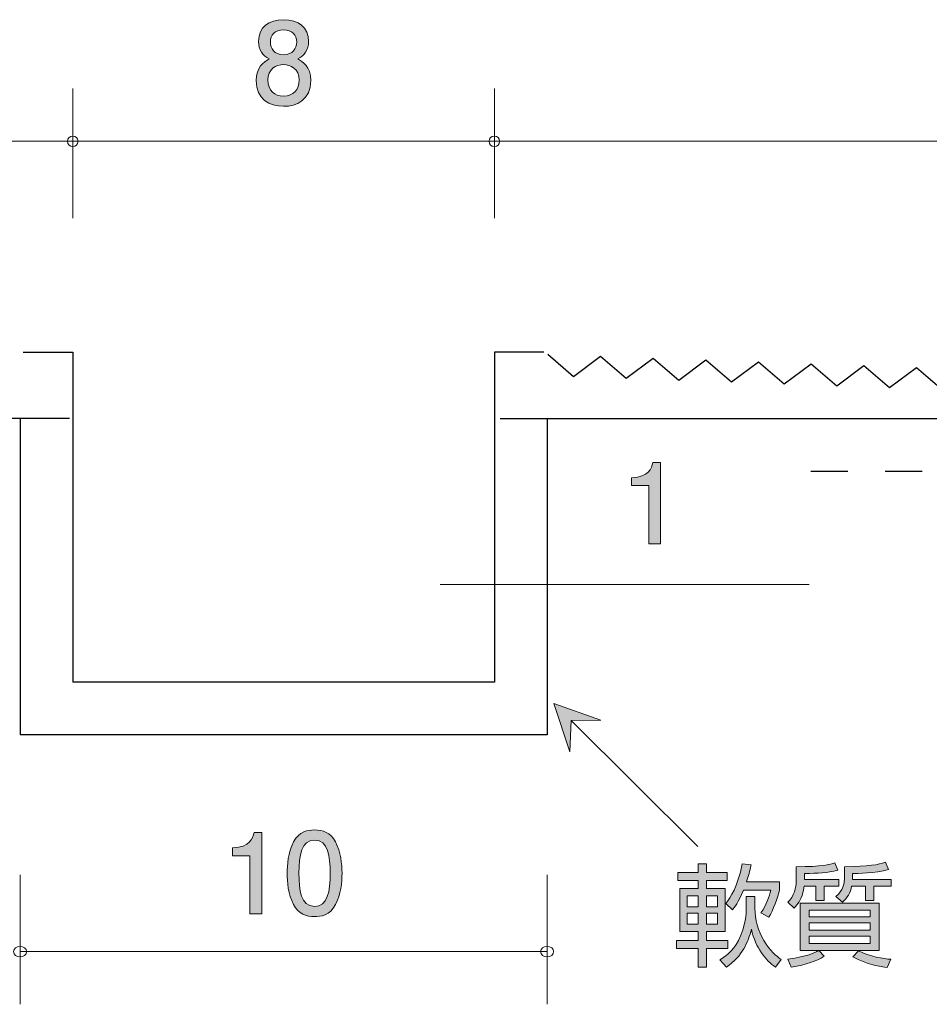
# Model space of a CAD drawing. Units: millimetres. Extents: x 73.9 to 135.2, y -158.3 to -139.6.
# Drawn here: x 100.9 to 118.2, y -158.3 to -139.6 of the extents above; entities that cross this region are included whole.
import ezdxf

# ---------------------------------------------------------------- set-up
doc = ezdxf.new("R2010")
doc.units = ezdxf.units.MM
doc.header["$MEASUREMENT"] = 0
doc.linetypes.add('AI-Linetype-1', pattern=[1.411111, 0.705556, -0.705556])
doc.layers.add('レイヤー 1', color=7, linetype='Continuous', lineweight=0)

# ---------------------------------------------------------------- blocks, each defined once
blk = doc.blocks.new('Block_8')
at = {"layer": 'レイヤー 1', "true_color": 0x000000, "transparency": 33554687}
h = blk.add_hatch(color=18, dxfattribs=at)
h.dxf.hatch_style = 2
edge = h.paths.add_edge_path()
edge.add_spline(control_points=[(105.942, -139.781), (105.776, -139.781), (105.692, -139.876), (105.692, -140.011), (105.692, -140.134), (105.764, -140.253), (105.942, -140.253), (106.119, -140.253), (106.191, -140.134), (106.191, -140.011), (106.191, -139.876), (106.104, -139.781), (105.942, -139.781)], knot_values=[0, 0, 0, 0, 1, 1, 1, 2, 2, 2, 3, 3, 3, 4, 4, 4, 4], degree=3, periodic=0)
edge = h.paths.add_edge_path()
edge.add_spline(control_points=[(105.942, -140.441), (105.798, -140.441), (105.645, -140.528), (105.645, -140.731), (105.645, -140.936), (105.772, -141.037), (105.942, -141.037), (106.128, -141.037), (106.238, -140.915), (106.238, -140.737), (106.238, -140.515), (106.075, -140.441), (105.942, -140.441)], knot_values=[0, 0, 0, 0, 1, 1, 1, 2, 2, 2, 3, 3, 3, 4, 4, 4, 4], degree=3, periodic=0)
edge = h.paths.add_edge_path()
edge.add_spline(control_points=[(105.942, -141.232), (105.675, -141.232), (105.421, -141.094), (105.421, -140.745), (105.421, -140.489), (105.563, -140.394), (105.669, -140.333), (105.544, -140.274), (105.468, -140.159), (105.468, -139.999), (105.468, -139.724), (105.667, -139.588), (105.942, -139.588), (106.225, -139.588), (106.416, -139.732), (106.416, -139.999), (106.416, -140.159), (106.337, -140.274), (106.212, -140.333), (106.301, -140.384), (106.46, -140.479), (106.46, -140.741), (106.46, -141.116), (106.181, -141.232), (105.942, -141.232)], knot_values=[0, 0, 0, 0, 1, 1, 1, 2, 2, 2, 3, 3, 3, 4, 4, 4, 5, 5, 5, 6, 6, 6, 7, 7, 7, 8, 8, 8, 8], degree=3, periodic=0)
at = {"layer": 'レイヤー 1'}
for points, knots in [([(105.942, -141.232), (105.675, -141.232), (105.421, -141.094), (105.421, -140.745), (105.421, -140.489), (105.563, -140.394), (105.669, -140.333), (105.544, -140.274), (105.468, -140.159), (105.468, -139.999), (105.468, -139.724), (105.667, -139.588), (105.942, -139.588), (106.225, -139.588), (106.416, -139.732), (106.416, -139.999), (106.416, -140.159), (106.337, -140.274), (106.212, -140.333), (106.301, -140.384), (106.46, -140.479), (106.46, -140.741), (106.46, -141.116), (106.181, -141.232), (105.942, -141.232)], [0, 0, 0, 0, 1, 1, 1, 2, 2, 2, 3, 3, 3, 4, 4, 4, 5, 5, 5, 6, 6, 6, 7, 7, 7, 8, 8, 8, 8]), ([(105.942, -139.781), (105.776, -139.781), (105.692, -139.876), (105.692, -140.011), (105.692, -140.134), (105.764, -140.253), (105.942, -140.253), (106.119, -140.253), (106.191, -140.134), (106.191, -140.011), (106.191, -139.876), (106.104, -139.781), (105.942, -139.781)], [0, 0, 0, 0, 1, 1, 1, 2, 2, 2, 3, 3, 3, 4, 4, 4, 4]), ([(105.942, -140.441), (105.798, -140.441), (105.645, -140.528), (105.645, -140.731), (105.645, -140.936), (105.772, -141.037), (105.942, -141.037), (106.128, -141.037), (106.238, -140.915), (106.238, -140.737), (106.238, -140.515), (106.075, -140.441), (105.942, -140.441)], [0, 0, 0, 0, 1, 1, 1, 2, 2, 2, 3, 3, 3, 4, 4, 4, 4])]:
    blk.add_open_spline(points, degree=3, knots=knots, dxfattribs=at)
blk = doc.blocks.new('Block_10')
at = {"layer": 'レイヤー 1', "true_color": 0x000000, "transparency": 33554687}
h = blk.add_hatch(color=18, dxfattribs=at)
h.dxf.hatch_style = 2
edge = h.paths.add_edge_path()
edge.add_spline(control_points=[(105.305, -156.557), (105.305, -156.557), (105.305, -155.453), (105.305, -155.453), (105.305, -155.453), (104.975, -155.453), (104.975, -155.453), (104.975, -155.453), (104.975, -155.305), (104.975, -155.305), (105.307, -155.29), (105.353, -155.127), (105.383, -155.012), (105.383, -155.012), (105.529, -155.012), (105.529, -155.012), (105.529, -155.012), (105.529, -156.557), (105.529, -156.557), (105.529, -156.557), (105.305, -156.557), (105.305, -156.557)], knot_values=[0, 0, 0, 0, 1, 1, 1, 2, 2, 2, 3, 3, 3, 4, 4, 4, 5, 5, 5, 6, 6, 6, 7, 7, 7, 7], degree=3, periodic=0)
h = blk.add_hatch(color=18, dxfattribs=at)
h.dxf.hatch_style = 2
edge = h.paths.add_edge_path()
edge.add_spline(control_points=[(106.53, -155.156), (106.281, -155.156), (106.234, -155.44), (106.234, -155.785), (106.234, -156.104), (106.27, -156.413), (106.53, -156.413), (106.778, -156.413), (106.827, -156.132), (106.827, -155.785), (106.827, -155.465), (106.788, -155.156), (106.53, -155.156)], knot_values=[0, 0, 0, 0, 1, 1, 1, 2, 2, 2, 3, 3, 3, 4, 4, 4, 4], degree=3, periodic=0)
edge = h.paths.add_edge_path()
edge.add_spline(control_points=[(106.928, -156.379), (106.82, -156.589), (106.647, -156.607), (106.53, -156.607), (106.369, -156.607), (106.228, -156.561), (106.133, -156.379), (106.029, -156.184), (106.01, -155.947), (106.01, -155.785), (106.01, -155.641), (106.027, -155.389), (106.133, -155.19), (106.241, -154.987), (106.401, -154.964), (106.53, -154.964), (106.689, -154.964), (106.833, -155.008), (106.928, -155.19), (107.027, -155.383), (107.051, -155.611), (107.051, -155.785), (107.051, -155.956), (107.029, -156.187), (106.928, -156.379)], knot_values=[0, 0, 0, 0, 1, 1, 1, 2, 2, 2, 3, 3, 3, 4, 4, 4, 5, 5, 5, 6, 6, 6, 7, 7, 7, 8, 8, 8, 8], degree=3, periodic=0)
at = {"layer": 'レイヤー 1'}
for points, knots in [([(105.305, -156.557), (105.305, -156.557), (105.305, -155.453), (105.305, -155.453), (105.305, -155.453), (104.975, -155.453), (104.975, -155.453), (104.975, -155.453), (104.975, -155.305), (104.975, -155.305), (105.307, -155.29), (105.353, -155.127), (105.383, -155.012), (105.383, -155.012), (105.529, -155.012), (105.529, -155.012), (105.529, -155.012), (105.529, -156.557), (105.529, -156.557), (105.529, -156.557), (105.305, -156.557), (105.305, -156.557)], [0, 0, 0, 0, 1, 1, 1, 2, 2, 2, 3, 3, 3, 4, 4, 4, 5, 5, 5, 6, 6, 6, 7, 7, 7, 7]), ([(106.928, -156.379), (106.82, -156.589), (106.647, -156.607), (106.53, -156.607), (106.369, -156.607), (106.228, -156.561), (106.133, -156.379), (106.029, -156.184), (106.01, -155.947), (106.01, -155.785), (106.01, -155.641), (106.027, -155.389), (106.133, -155.19), (106.241, -154.987), (106.401, -154.964), (106.53, -154.964), (106.689, -154.964), (106.833, -155.008), (106.928, -155.19), (107.027, -155.383), (107.051, -155.611), (107.051, -155.785), (107.051, -155.956), (107.029, -156.187), (106.928, -156.379)], [0, 0, 0, 0, 1, 1, 1, 2, 2, 2, 3, 3, 3, 4, 4, 4, 5, 5, 5, 6, 6, 6, 7, 7, 7, 8, 8, 8, 8]), ([(106.53, -155.156), (106.281, -155.156), (106.234, -155.44), (106.234, -155.785), (106.234, -156.104), (106.27, -156.413), (106.53, -156.413), (106.778, -156.413), (106.827, -156.132), (106.827, -155.785), (106.827, -155.465), (106.788, -155.156), (106.53, -155.156)], [0, 0, 0, 0, 1, 1, 1, 2, 2, 2, 3, 3, 3, 4, 4, 4, 4])]:
    blk.add_open_spline(points, degree=3, knots=knots, dxfattribs=at)
blk = doc.blocks.new('Block_9')
at = {"layer": 'レイヤー 1'}
blk.add_blockref('Block_10', (0, 0), dxfattribs=at)
blk = doc.blocks.new('Block_11')
at = {"layer": 'レイヤー 1', "true_color": 0x000000, "transparency": 33554687}
h = blk.add_hatch(color=18, dxfattribs=at)
h.dxf.hatch_style = 2
edge = h.paths.add_edge_path()
edge.add_spline(control_points=[(112.873, -149.534), (112.873, -149.534), (112.873, -148.43), (112.873, -148.43), (112.873, -148.43), (112.543, -148.43), (112.543, -148.43), (112.543, -148.43), (112.543, -148.282), (112.543, -148.282), (112.875, -148.267), (112.921, -148.104), (112.951, -147.99), (112.951, -147.99), (113.097, -147.99), (113.097, -147.99), (113.097, -147.99), (113.097, -149.534), (113.097, -149.534), (113.097, -149.534), (112.873, -149.534), (112.873, -149.534)], knot_values=[0, 0, 0, 0, 1, 1, 1, 2, 2, 2, 3, 3, 3, 4, 4, 4, 5, 5, 5, 6, 6, 6, 7, 7, 7, 7], degree=3, periodic=0)
at = {"layer": 'レイヤー 1'}
blk.add_open_spline([(112.873, -149.534), (112.873, -149.534), (112.873, -148.43), (112.873, -148.43), (112.873, -148.43), (112.543, -148.43), (112.543, -148.43), (112.543, -148.43), (112.543, -148.282), (112.543, -148.282), (112.875, -148.267), (112.921, -148.104), (112.951, -147.99), (112.951, -147.99), (113.097, -147.99), (113.097, -147.99), (113.097, -147.99), (113.097, -149.534), (113.097, -149.534), (113.097, -149.534), (112.873, -149.534), (112.873, -149.534)], degree=3, knots=[0, 0, 0, 0, 1, 1, 1, 2, 2, 2, 3, 3, 3, 4, 4, 4, 5, 5, 5, 6, 6, 6, 7, 7, 7, 7], dxfattribs=at)
blk = doc.blocks.new('Block_12')
at = {"layer": 'レイヤー 1', "true_color": 0x231815, "transparency": 33554687}
h = blk.add_hatch(color=250, dxfattribs=at)
h.dxf.hatch_style = 2
h.paths.add_polyline_path([(111.397, -152.888), (111.959, -152.881), (111.068, -152.566), (111.372, -153.48)])
at = {"layer": 'レイヤー 1', "color": 250, "lineweight": 9, "true_color": 0x231815}
blk.add_line((111.397, -152.888), (113.801, -155.278), dxfattribs=at)
blk.add_lwpolyline([(111.397, -152.888), (111.959, -152.881), (111.068, -152.566), (111.372, -153.48)], close=True, dxfattribs=at)
blk = doc.blocks.new('Block_14')
at = {"layer": 'レイヤー 1', "true_color": 0xe50012, "transparency": 33554687}
h = blk.add_hatch(color=12, dxfattribs=at)
h.dxf.hatch_style = 2
edge = h.paths.add_edge_path()
edge.add_spline(control_points=[(114.333, -156.358), (114.426, -156.235), (114.551, -156.056), (114.646, -155.607), (114.646, -155.607), (114.813, -155.626), (114.813, -155.626), (114.788, -155.747), (114.765, -155.838), (114.727, -155.946), (114.727, -155.946), (115.355, -155.946), (115.355, -155.946), (115.355, -155.946), (115.355, -156.098), (115.355, -156.098), (115.321, -156.24), (115.226, -156.498), (115.152, -156.616), (115.152, -156.616), (114.999, -156.538), (114.999, -156.538), (115.095, -156.403), (115.16, -156.214), (115.188, -156.104), (115.188, -156.104), (114.669, -156.104), (114.669, -156.104), (114.57, -156.346), (114.496, -156.434), (114.458, -156.479), (114.458, -156.479), (114.333, -156.358), (114.333, -156.358)], knot_values=[0, 0, 0, 0, 1, 1, 1, 2, 2, 2, 3, 3, 3, 4, 4, 4, 5, 5, 5, 6, 6, 6, 7, 7, 7, 8, 8, 8, 9, 9, 9, 10, 10, 10, 11, 11, 11, 11], degree=3, periodic=0)
edge = h.paths.add_edge_path()
edge.add_spline(control_points=[(114.219, -157.431), (114.301, -157.378), (114.466, -157.27), (114.572, -157.063), (114.72, -156.771), (114.72, -156.544), (114.72, -156.46), (114.72, -156.46), (114.72, -156.225), (114.72, -156.225), (114.72, -156.225), (114.885, -156.225), (114.885, -156.225), (114.885, -156.225), (114.885, -156.451), (114.885, -156.451), (114.885, -156.65), (114.951, -156.887), (115.052, -157.061), (115.169, -157.259), (115.298, -157.359), (115.382, -157.42), (115.382, -157.42), (115.275, -157.57), (115.275, -157.57), (115.097, -157.441), (114.898, -157.202), (114.82, -156.849), (114.754, -157.088), (114.652, -157.357), (114.344, -157.566), (114.344, -157.566), (114.219, -157.431), (114.219, -157.431)], knot_values=[0, 0, 0, 0, 1, 1, 1, 2, 2, 2, 3, 3, 3, 4, 4, 4, 5, 5, 5, 6, 6, 6, 7, 7, 7, 8, 8, 8, 9, 9, 9, 10, 10, 10, 11, 11, 11, 11], degree=3, periodic=0)
edge = h.paths.add_edge_path()
edge.add_spline(control_points=[(114.177, -156.542), (114.177, -156.542), (113.965, -156.542), (113.965, -156.542), (113.965, -156.542), (113.965, -156.749), (113.965, -156.749), (113.965, -156.749), (114.177, -156.749), (114.177, -156.749), (114.177, -156.749), (114.177, -156.542), (114.177, -156.542)], knot_values=[0, 0, 0, 0, 1, 1, 1, 2, 2, 2, 3, 3, 3, 4, 4, 4, 4], degree=3, periodic=0)
edge = h.paths.add_edge_path()
edge.add_spline(control_points=[(114.177, -156.216), (114.177, -156.216), (113.965, -156.216), (113.965, -156.216), (113.965, -156.216), (113.965, -156.419), (113.965, -156.419), (113.965, -156.419), (114.177, -156.419), (114.177, -156.419), (114.177, -156.419), (114.177, -156.216), (114.177, -156.216)], knot_values=[0, 0, 0, 0, 1, 1, 1, 2, 2, 2, 3, 3, 3, 4, 4, 4, 4], degree=3, periodic=0)
edge = h.paths.add_edge_path()
edge.add_spline(control_points=[(113.81, -156.542), (113.81, -156.542), (113.603, -156.542), (113.603, -156.542), (113.603, -156.542), (113.603, -156.749), (113.603, -156.749), (113.603, -156.749), (113.81, -156.749), (113.81, -156.749), (113.81, -156.749), (113.81, -156.542), (113.81, -156.542)], knot_values=[0, 0, 0, 0, 1, 1, 1, 2, 2, 2, 3, 3, 3, 4, 4, 4, 4], degree=3, periodic=0)
edge = h.paths.add_edge_path()
edge.add_spline(control_points=[(113.81, -156.216), (113.81, -156.216), (113.603, -156.216), (113.603, -156.216), (113.603, -156.216), (113.603, -156.419), (113.603, -156.419), (113.603, -156.419), (113.81, -156.419), (113.81, -156.419), (113.81, -156.419), (113.81, -156.216), (113.81, -156.216)], knot_values=[0, 0, 0, 0, 1, 1, 1, 2, 2, 2, 3, 3, 3, 4, 4, 4, 4], degree=3, periodic=0)
edge = h.paths.add_edge_path()
edge.add_spline(control_points=[(113.81, -155.768), (113.81, -155.768), (113.81, -155.607), (113.81, -155.607), (113.81, -155.607), (113.965, -155.607), (113.965, -155.607), (113.965, -155.607), (113.965, -155.768), (113.965, -155.768), (113.965, -155.768), (114.359, -155.768), (114.359, -155.768), (114.359, -155.768), (114.359, -155.922), (114.359, -155.922), (114.359, -155.922), (113.965, -155.922), (113.965, -155.922), (113.965, -155.922), (113.965, -156.077), (113.965, -156.077), (113.965, -156.077), (114.32, -156.077), (114.32, -156.077), (114.32, -156.077), (114.32, -156.889), (114.32, -156.889), (114.32, -156.889), (113.965, -156.889), (113.965, -156.889), (113.965, -156.889), (113.965, -157.058), (113.965, -157.058), (113.965, -157.058), (114.373, -157.058), (114.373, -157.058), (114.373, -157.058), (114.373, -157.213), (114.373, -157.213), (114.373, -157.213), (113.965, -157.213), (113.965, -157.213), (113.965, -157.213), (113.965, -157.566), (113.965, -157.566), (113.965, -157.566), (113.81, -157.566), (113.81, -157.566), (113.81, -157.566), (113.81, -157.213), (113.81, -157.213), (113.81, -157.213), (113.4, -157.213), (113.4, -157.213), (113.4, -157.213), (113.4, -157.058), (113.4, -157.058), (113.4, -157.058), (113.81, -157.058), (113.81, -157.058), (113.81, -157.058), (113.81, -156.889), (113.81, -156.889), (113.81, -156.889), (113.461, -156.889), (113.461, -156.889), (113.461, -156.889), (113.461, -156.077), (113.461, -156.077), (113.461, -156.077), (113.81, -156.077), (113.81, -156.077), (113.81, -156.077), (113.81, -155.922), (113.81, -155.922), (113.81, -155.922), (113.421, -155.922), (113.421, -155.922), (113.421, -155.922), (113.421, -155.768), (113.421, -155.768), (113.421, -155.768), (113.81, -155.768), (113.81, -155.768)], knot_values=[0, 0, 0, 0, 1, 1, 1, 2, 2, 2, 3, 3, 3, 4, 4, 4, 5, 5, 5, 6, 6, 6, 7, 7, 7, 8, 8, 8, 9, 9, 9, 10, 10, 10, 11, 11, 11, 12, 12, 12, 13, 13, 13, 14, 14, 14, 15, 15, 15, 16, 16, 16, 17, 17, 17, 18, 18, 18, 19, 19, 19, 20, 20, 20, 21, 21, 21, 22, 22, 22, 23, 23, 23, 24, 24, 24, 25, 25, 25, 26, 26, 26, 27, 27, 27, 28, 28, 28, 28], degree=3, periodic=0)
h = blk.add_hatch(color=12, dxfattribs=at)
h.dxf.hatch_style = 2
edge = h.paths.add_edge_path()
edge.add_spline(control_points=[(116.848, -157.257), (117.067, -157.37), (117.334, -157.407), (117.463, -157.418), (117.463, -157.418), (117.393, -157.572), (117.393, -157.572), (117.273, -157.558), (117.01, -157.517), (116.746, -157.372), (116.746, -157.372), (116.848, -157.257), (116.848, -157.257)], knot_values=[0, 0, 0, 0, 1, 1, 1, 2, 2, 2, 3, 3, 3, 4, 4, 4, 4], degree=3, periodic=0)
edge = h.paths.add_edge_path()
edge.add_spline(control_points=[(116.735, -155.905), (116.735, -155.905), (117.472, -155.905), (117.472, -155.905), (117.472, -155.905), (117.472, -156.03), (117.472, -156.03), (117.472, -156.03), (117.142, -156.03), (117.142, -156.03), (117.142, -156.03), (117.142, -156.305), (117.142, -156.305), (117.142, -156.305), (116.985, -156.305), (116.985, -156.305), (116.985, -156.305), (116.985, -156.03), (116.985, -156.03), (116.985, -156.03), (116.721, -156.03), (116.721, -156.03), (116.695, -156.159), (116.644, -156.25), (116.547, -156.333), (116.547, -156.333), (116.424, -156.225), (116.424, -156.225), (116.56, -156.115), (116.583, -155.977), (116.583, -155.903), (116.583, -155.903), (116.583, -155.66), (116.583, -155.66), (117.053, -155.66), (117.22, -155.62), (117.364, -155.577), (117.364, -155.577), (117.423, -155.715), (117.423, -155.715), (117.152, -155.785), (116.837, -155.789), (116.735, -155.789), (116.735, -155.789), (116.735, -155.905), (116.735, -155.905)], knot_values=[0, 0, 0, 0, 1, 1, 1, 2, 2, 2, 3, 3, 3, 4, 4, 4, 5, 5, 5, 6, 6, 6, 7, 7, 7, 8, 8, 8, 9, 9, 9, 10, 10, 10, 11, 11, 11, 12, 12, 12, 13, 13, 13, 14, 14, 14, 15, 15, 15, 15], degree=3, periodic=0)
edge = h.paths.add_edge_path()
edge.add_spline(control_points=[(117.072, -156.976), (117.072, -156.976), (115.912, -156.976), (115.912, -156.976), (115.912, -156.976), (115.912, -157.116), (115.912, -157.116), (115.912, -157.116), (117.072, -157.116), (117.072, -157.116), (117.072, -157.116), (117.072, -156.976), (117.072, -156.976)], knot_values=[0, 0, 0, 0, 1, 1, 1, 2, 2, 2, 3, 3, 3, 4, 4, 4, 4], degree=3, periodic=0)
edge = h.paths.add_edge_path()
edge.add_spline(control_points=[(117.072, -156.724), (117.072, -156.724), (115.912, -156.724), (115.912, -156.724), (115.912, -156.724), (115.912, -156.866), (115.912, -156.866), (115.912, -156.866), (117.072, -156.866), (117.072, -156.866), (117.072, -156.866), (117.072, -156.724), (117.072, -156.724)], knot_values=[0, 0, 0, 0, 1, 1, 1, 2, 2, 2, 3, 3, 3, 4, 4, 4, 4], degree=3, periodic=0)
edge = h.paths.add_edge_path()
edge.add_spline(control_points=[(117.072, -156.485), (117.072, -156.485), (115.912, -156.485), (115.912, -156.485), (115.912, -156.485), (115.912, -156.614), (115.912, -156.614), (115.912, -156.614), (117.072, -156.614), (117.072, -156.614), (117.072, -156.614), (117.072, -156.485), (117.072, -156.485)], knot_values=[0, 0, 0, 0, 1, 1, 1, 2, 2, 2, 3, 3, 3, 4, 4, 4, 4], degree=3, periodic=0)
edge = h.paths.add_edge_path()
edge.add_spline(control_points=[(115.743, -157.251), (115.743, -157.251), (115.743, -156.352), (115.743, -156.352), (115.743, -156.352), (117.241, -156.352), (117.241, -156.352), (117.241, -156.352), (117.241, -157.251), (117.241, -157.251), (117.241, -157.251), (116.097, -157.251), (116.097, -157.251), (116.097, -157.251), (116.202, -157.361), (116.202, -157.361), (116.037, -157.456), (115.872, -157.517), (115.576, -157.568), (115.576, -157.568), (115.511, -157.416), (115.511, -157.416), (115.889, -157.363), (116.012, -157.295), (116.092, -157.251), (116.092, -157.251), (115.743, -157.251), (115.743, -157.251)], knot_values=[0, 0, 0, 0, 1, 1, 1, 2, 2, 2, 3, 3, 3, 4, 4, 4, 5, 5, 5, 6, 6, 6, 7, 7, 7, 8, 8, 8, 9, 9, 9, 9], degree=3, periodic=0)
edge = h.paths.add_edge_path()
edge.add_spline(control_points=[(115.828, -155.905), (115.828, -155.905), (116.479, -155.905), (116.479, -155.905), (116.479, -155.905), (116.479, -156.03), (116.479, -156.03), (116.479, -156.03), (116.202, -156.03), (116.202, -156.03), (116.202, -156.03), (116.202, -156.305), (116.202, -156.305), (116.202, -156.305), (116.041, -156.305), (116.041, -156.305), (116.041, -156.305), (116.041, -156.03), (116.041, -156.03), (116.041, -156.03), (115.821, -156.03), (115.821, -156.03), (115.811, -156.1), (115.786, -156.295), (115.631, -156.445), (115.631, -156.445), (115.509, -156.335), (115.509, -156.335), (115.629, -156.235), (115.671, -156.03), (115.671, -155.948), (115.671, -155.948), (115.671, -155.662), (115.671, -155.662), (116.156, -155.662), (116.31, -155.616), (116.405, -155.588), (116.405, -155.588), (116.458, -155.728), (116.458, -155.728), (116.249, -155.777), (116.086, -155.787), (115.828, -155.791), (115.828, -155.791), (115.828, -155.905), (115.828, -155.905)], knot_values=[0, 0, 0, 0, 1, 1, 1, 2, 2, 2, 3, 3, 3, 4, 4, 4, 5, 5, 5, 6, 6, 6, 7, 7, 7, 8, 8, 8, 9, 9, 9, 10, 10, 10, 11, 11, 11, 12, 12, 12, 13, 13, 13, 14, 14, 14, 15, 15, 15, 15], degree=3, periodic=0)
at = {"layer": 'レイヤー 1'}
for points, knots in [([(113.81, -155.768), (113.81, -155.768), (113.81, -155.607), (113.81, -155.607), (113.81, -155.607), (113.965, -155.607), (113.965, -155.607), (113.965, -155.607), (113.965, -155.768), (113.965, -155.768), (113.965, -155.768), (114.359, -155.768), (114.359, -155.768), (114.359, -155.768), (114.359, -155.922), (114.359, -155.922), (114.359, -155.922), (113.965, -155.922), (113.965, -155.922), (113.965, -155.922), (113.965, -156.077), (113.965, -156.077), (113.965, -156.077), (114.32, -156.077), (114.32, -156.077), (114.32, -156.077), (114.32, -156.889), (114.32, -156.889), (114.32, -156.889), (113.965, -156.889), (113.965, -156.889), (113.965, -156.889), (113.965, -157.058), (113.965, -157.058), (113.965, -157.058), (114.373, -157.058), (114.373, -157.058), (114.373, -157.058), (114.373, -157.213), (114.373, -157.213), (114.373, -157.213), (113.965, -157.213), (113.965, -157.213), (113.965, -157.213), (113.965, -157.566), (113.965, -157.566), (113.965, -157.566), (113.81, -157.566), (113.81, -157.566), (113.81, -157.566), (113.81, -157.213), (113.81, -157.213), (113.81, -157.213), (113.4, -157.213), (113.4, -157.213), (113.4, -157.213), (113.4, -157.058), (113.4, -157.058), (113.4, -157.058), (113.81, -157.058), (113.81, -157.058), (113.81, -157.058), (113.81, -156.889), (113.81, -156.889), (113.81, -156.889), (113.461, -156.889), (113.461, -156.889), (113.461, -156.889), (113.461, -156.077), (113.461, -156.077), (113.461, -156.077), (113.81, -156.077), (113.81, -156.077), (113.81, -156.077), (113.81, -155.922), (113.81, -155.922), (113.81, -155.922), (113.421, -155.922), (113.421, -155.922), (113.421, -155.922), (113.421, -155.768), (113.421, -155.768), (113.421, -155.768), (113.81, -155.768), (113.81, -155.768)], [0, 0, 0, 0, 1, 1, 1, 2, 2, 2, 3, 3, 3, 4, 4, 4, 5, 5, 5, 6, 6, 6, 7, 7, 7, 8, 8, 8, 9, 9, 9, 10, 10, 10, 11, 11, 11, 12, 12, 12, 13, 13, 13, 14, 14, 14, 15, 15, 15, 16, 16, 16, 17, 17, 17, 18, 18, 18, 19, 19, 19, 20, 20, 20, 21, 21, 21, 22, 22, 22, 23, 23, 23, 24, 24, 24, 25, 25, 25, 26, 26, 26, 27, 27, 27, 28, 28, 28, 28]), ([(114.333, -156.358), (114.426, -156.235), (114.551, -156.056), (114.646, -155.607), (114.646, -155.607), (114.813, -155.626), (114.813, -155.626), (114.788, -155.747), (114.765, -155.838), (114.727, -155.946), (114.727, -155.946), (115.355, -155.946), (115.355, -155.946), (115.355, -155.946), (115.355, -156.098), (115.355, -156.098), (115.321, -156.24), (115.226, -156.498), (115.152, -156.616), (115.152, -156.616), (114.999, -156.538), (114.999, -156.538), (115.095, -156.403), (115.16, -156.214), (115.188, -156.104), (115.188, -156.104), (114.669, -156.104), (114.669, -156.104), (114.57, -156.346), (114.496, -156.434), (114.458, -156.479), (114.458, -156.479), (114.333, -156.358), (114.333, -156.358)], [0, 0, 0, 0, 1, 1, 1, 2, 2, 2, 3, 3, 3, 4, 4, 4, 5, 5, 5, 6, 6, 6, 7, 7, 7, 8, 8, 8, 9, 9, 9, 10, 10, 10, 11, 11, 11, 11]), ([(115.828, -155.905), (115.828, -155.905), (116.479, -155.905), (116.479, -155.905), (116.479, -155.905), (116.479, -156.03), (116.479, -156.03), (116.479, -156.03), (116.202, -156.03), (116.202, -156.03), (116.202, -156.03), (116.202, -156.305), (116.202, -156.305), (116.202, -156.305), (116.041, -156.305), (116.041, -156.305), (116.041, -156.305), (116.041, -156.03), (116.041, -156.03), (116.041, -156.03), (115.821, -156.03), (115.821, -156.03), (115.811, -156.1), (115.786, -156.295), (115.631, -156.445), (115.631, -156.445), (115.509, -156.335), (115.509, -156.335), (115.629, -156.235), (115.671, -156.03), (115.671, -155.948), (115.671, -155.948), (115.671, -155.662), (115.671, -155.662), (116.156, -155.662), (116.31, -155.616), (116.405, -155.588), (116.405, -155.588), (116.458, -155.728), (116.458, -155.728), (116.249, -155.777), (116.086, -155.787), (115.828, -155.791), (115.828, -155.791), (115.828, -155.905), (115.828, -155.905)], [0, 0, 0, 0, 1, 1, 1, 2, 2, 2, 3, 3, 3, 4, 4, 4, 5, 5, 5, 6, 6, 6, 7, 7, 7, 8, 8, 8, 9, 9, 9, 10, 10, 10, 11, 11, 11, 12, 12, 12, 13, 13, 13, 14, 14, 14, 15, 15, 15, 15]), ([(116.735, -155.905), (116.735, -155.905), (117.472, -155.905), (117.472, -155.905), (117.472, -155.905), (117.472, -156.03), (117.472, -156.03), (117.472, -156.03), (117.142, -156.03), (117.142, -156.03), (117.142, -156.03), (117.142, -156.305), (117.142, -156.305), (117.142, -156.305), (116.985, -156.305), (116.985, -156.305), (116.985, -156.305), (116.985, -156.03), (116.985, -156.03), (116.985, -156.03), (116.721, -156.03), (116.721, -156.03), (116.695, -156.159), (116.644, -156.25), (116.547, -156.333), (116.547, -156.333), (116.424, -156.225), (116.424, -156.225), (116.56, -156.115), (116.583, -155.977), (116.583, -155.903), (116.583, -155.903), (116.583, -155.66), (116.583, -155.66), (117.053, -155.66), (117.22, -155.62), (117.364, -155.577), (117.364, -155.577), (117.423, -155.715), (117.423, -155.715), (117.152, -155.785), (116.837, -155.789), (116.735, -155.789), (116.735, -155.789), (116.735, -155.905), (116.735, -155.905)], [0, 0, 0, 0, 1, 1, 1, 2, 2, 2, 3, 3, 3, 4, 4, 4, 5, 5, 5, 6, 6, 6, 7, 7, 7, 8, 8, 8, 9, 9, 9, 10, 10, 10, 11, 11, 11, 12, 12, 12, 13, 13, 13, 14, 14, 14, 15, 15, 15, 15]), ([(113.81, -156.216), (113.81, -156.216), (113.603, -156.216), (113.603, -156.216), (113.603, -156.216), (113.603, -156.419), (113.603, -156.419), (113.603, -156.419), (113.81, -156.419), (113.81, -156.419), (113.81, -156.419), (113.81, -156.216), (113.81, -156.216)], [0, 0, 0, 0, 1, 1, 1, 2, 2, 2, 3, 3, 3, 4, 4, 4, 4]), ([(114.177, -156.216), (114.177, -156.216), (113.965, -156.216), (113.965, -156.216), (113.965, -156.216), (113.965, -156.419), (113.965, -156.419), (113.965, -156.419), (114.177, -156.419), (114.177, -156.419), (114.177, -156.419), (114.177, -156.216), (114.177, -156.216)], [0, 0, 0, 0, 1, 1, 1, 2, 2, 2, 3, 3, 3, 4, 4, 4, 4]), ([(114.219, -157.431), (114.301, -157.378), (114.466, -157.27), (114.572, -157.063), (114.72, -156.771), (114.72, -156.544), (114.72, -156.46), (114.72, -156.46), (114.72, -156.225), (114.72, -156.225), (114.72, -156.225), (114.885, -156.225), (114.885, -156.225), (114.885, -156.225), (114.885, -156.451), (114.885, -156.451), (114.885, -156.65), (114.951, -156.887), (115.052, -157.061), (115.169, -157.259), (115.298, -157.359), (115.382, -157.42), (115.382, -157.42), (115.275, -157.57), (115.275, -157.57), (115.097, -157.441), (114.898, -157.202), (114.82, -156.849), (114.754, -157.088), (114.652, -157.357), (114.344, -157.566), (114.344, -157.566), (114.219, -157.431), (114.219, -157.431)], [0, 0, 0, 0, 1, 1, 1, 2, 2, 2, 3, 3, 3, 4, 4, 4, 5, 5, 5, 6, 6, 6, 7, 7, 7, 8, 8, 8, 9, 9, 9, 10, 10, 10, 11, 11, 11, 11]), ([(115.743, -157.251), (115.743, -157.251), (115.743, -156.352), (115.743, -156.352), (115.743, -156.352), (117.241, -156.352), (117.241, -156.352), (117.241, -156.352), (117.241, -157.251), (117.241, -157.251), (117.241, -157.251), (116.097, -157.251), (116.097, -157.251), (116.097, -157.251), (116.202, -157.361), (116.202, -157.361), (116.037, -157.456), (115.872, -157.517), (115.576, -157.568), (115.576, -157.568), (115.511, -157.416), (115.511, -157.416), (115.889, -157.363), (116.012, -157.295), (116.092, -157.251), (116.092, -157.251), (115.743, -157.251), (115.743, -157.251)], [0, 0, 0, 0, 1, 1, 1, 2, 2, 2, 3, 3, 3, 4, 4, 4, 5, 5, 5, 6, 6, 6, 7, 7, 7, 8, 8, 8, 9, 9, 9, 9]), ([(113.81, -156.542), (113.81, -156.542), (113.603, -156.542), (113.603, -156.542), (113.603, -156.542), (113.603, -156.749), (113.603, -156.749), (113.603, -156.749), (113.81, -156.749), (113.81, -156.749), (113.81, -156.749), (113.81, -156.542), (113.81, -156.542)], [0, 0, 0, 0, 1, 1, 1, 2, 2, 2, 3, 3, 3, 4, 4, 4, 4]), ([(114.177, -156.542), (114.177, -156.542), (113.965, -156.542), (113.965, -156.542), (113.965, -156.542), (113.965, -156.749), (113.965, -156.749), (113.965, -156.749), (114.177, -156.749), (114.177, -156.749), (114.177, -156.749), (114.177, -156.542), (114.177, -156.542)], [0, 0, 0, 0, 1, 1, 1, 2, 2, 2, 3, 3, 3, 4, 4, 4, 4]), ([(117.072, -156.485), (117.072, -156.485), (115.912, -156.485), (115.912, -156.485), (115.912, -156.485), (115.912, -156.614), (115.912, -156.614), (115.912, -156.614), (117.072, -156.614), (117.072, -156.614), (117.072, -156.614), (117.072, -156.485), (117.072, -156.485)], [0, 0, 0, 0, 1, 1, 1, 2, 2, 2, 3, 3, 3, 4, 4, 4, 4]), ([(117.072, -156.724), (117.072, -156.724), (115.912, -156.724), (115.912, -156.724), (115.912, -156.724), (115.912, -156.866), (115.912, -156.866), (115.912, -156.866), (117.072, -156.866), (117.072, -156.866), (117.072, -156.866), (117.072, -156.724), (117.072, -156.724)], [0, 0, 0, 0, 1, 1, 1, 2, 2, 2, 3, 3, 3, 4, 4, 4, 4]), ([(117.072, -156.976), (117.072, -156.976), (115.912, -156.976), (115.912, -156.976), (115.912, -156.976), (115.912, -157.116), (115.912, -157.116), (115.912, -157.116), (117.072, -157.116), (117.072, -157.116), (117.072, -157.116), (117.072, -156.976), (117.072, -156.976)], [0, 0, 0, 0, 1, 1, 1, 2, 2, 2, 3, 3, 3, 4, 4, 4, 4]), ([(116.848, -157.257), (117.067, -157.37), (117.334, -157.407), (117.463, -157.418), (117.463, -157.418), (117.393, -157.572), (117.393, -157.572), (117.273, -157.558), (117.01, -157.517), (116.746, -157.372), (116.746, -157.372), (116.848, -157.257), (116.848, -157.257)], [0, 0, 0, 0, 1, 1, 1, 2, 2, 2, 3, 3, 3, 4, 4, 4, 4])]:
    blk.add_open_spline(points, degree=3, knots=knots, dxfattribs=at)
blk = doc.blocks.new('Block_13')
at = {"layer": 'レイヤー 1'}
blk.add_blockref('Block_14', (0, 0), dxfattribs=at)

msp = doc.modelspace()

# ---------------------------------------------------------------- linework, layer by layer
at = {"layer": 'レイヤー 1', "color": 18, "lineweight": 9, "true_color": 0x000000}
for p, q in [((101.943, -143.356), (101.943, -140.896)), ((109.942, -143.356), (109.942, -140.896)), ((80.941, -141.896), (101.94, -141.896)), ((101.942, -141.896), (109.942, -141.896)), ((130.944, -141.896), (109.942, -141.896)), ((108.914, -150.304), (115.914, -150.304)), ((100.942, -155.812), (100.942, -158.272)), ((110.942, -155.812), (110.942, -158.272)), ((110.942, -157.272), (100.942, -157.272))]:
    msp.add_line(p, q, dxfattribs=at)
at = {"layer": 'レイヤー 1', "color": 18, "lineweight": 25, "true_color": 0x000000}
for p, q in [((101.003, -145.896), (101.942, -145.896)), ((101.942, -145.896), (101.942, -152.158)), ((109.942, -145.896), (109.942, -152.158)), ((110.882, -145.896), (109.942, -145.896)), ((111.442, -146.362), (110.956, -145.944)), ((111.956, -145.98), (111.442, -146.362)), ((112.441, -146.398), (111.956, -145.98)), ((112.955, -146.016), (112.441, -146.398)), ((113.44, -146.433), (112.955, -146.016)), ((113.955, -146.051), (113.44, -146.433)), ((114.44, -146.469), (113.955, -146.051)), ((114.954, -146.087), (114.44, -146.469)), ((115.439, -146.505), (114.954, -146.087)), ((115.953, -146.123), (115.439, -146.505)), ((116.438, -146.54), (115.953, -146.123)), ((116.952, -146.158), (116.438, -146.54)), ((117.437, -146.576), (116.952, -146.158)), ((117.951, -146.194), (117.437, -146.576)), ((118.437, -146.612), (117.951, -146.194)), ((101.878, -147.158), (80.941, -147.158)), ((100.942, -147.158), (100.942, -153.158)), ((110.053, -147.158), (130.944, -147.158)), ((110.942, -147.158), (110.942, -153.158)), ((109.942, -152.158), (101.942, -152.158)), ((110.942, -153.158), (100.942, -153.158))]:
    msp.add_line(p, q, dxfattribs=at)
at = {"layer": 'レイヤー 1', "color": 154, "linetype": 'AI-Linetype-1', "lineweight": 25, "true_color": 0x005bac}
msp.add_line((115.944, -148.158), (130.944, -148.158), dxfattribs=at)
at = {"layer": 'レイヤー 1', "color": 18, "lineweight": 9, "true_color": 0x000000}
msp.add_ellipse((100.942, -157.272), major_axis=(0.124, 0), ratio=0.805461, dxfattribs=at)
for points in [[(102.042, -141.896), (102.042, -141.841), (101.998, -141.796), (101.943, -141.796), (101.887, -141.796), (101.843, -141.841), (101.843, -141.896), (101.843, -141.951), (101.887, -141.996), (101.943, -141.996), (101.998, -141.996), (102.042, -141.951), (102.042, -141.896)], [(110.042, -141.896), (110.042, -141.841), (109.997, -141.796), (109.942, -141.796), (109.887, -141.796), (109.842, -141.841), (109.842, -141.896), (109.842, -141.951), (109.887, -141.996), (109.942, -141.996), (109.997, -141.996), (110.042, -141.951), (110.042, -141.896)], [(111.067, -157.272), (111.067, -157.217), (111.011, -157.172), (110.942, -157.172), (110.873, -157.172), (110.818, -157.217), (110.818, -157.272), (110.818, -157.327), (110.873, -157.372), (110.942, -157.372), (111.011, -157.372), (111.067, -157.327), (111.067, -157.272)]]:
    msp.add_open_spline(points, degree=3, knots=[0, 0, 0, 0, 1, 1, 1, 2, 2, 2, 3, 3, 3, 4, 4, 4, 4], dxfattribs=at)

# ---------------------------------------------------------------- block references
at = {"layer": 'レイヤー 1'}
for name in ['Block_8', 'Block_11', 'Block_12', 'Block_9', 'Block_13']:
    msp.add_blockref(name, (0, 0), dxfattribs=at)

doc.saveas('drawing.dxf')
